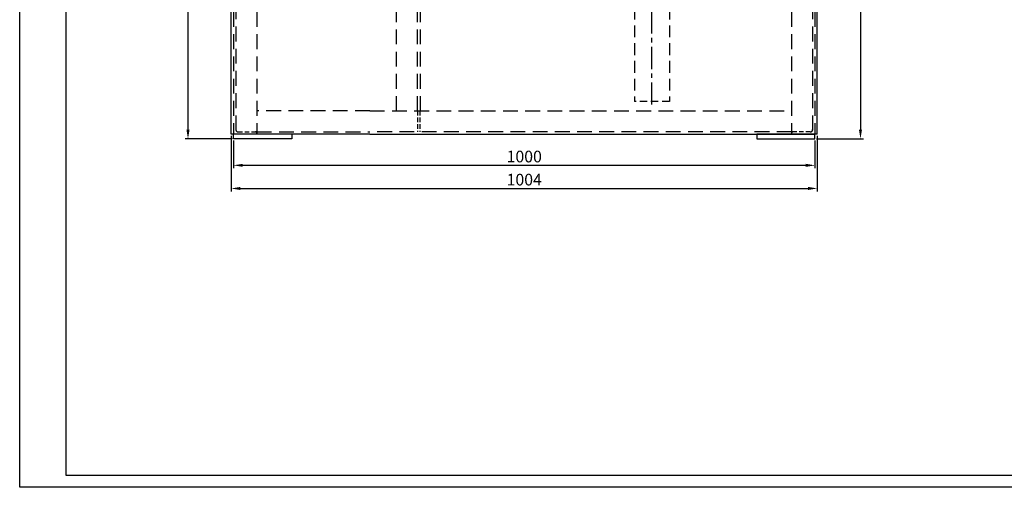
# Model space of a CAD drawing. Extents: x -2014 to -484, y 704 to 1544.
# Drawn here: x -1324 to -901, y 704 to 904 of the extents above; entities that cross this region are included whole.
import ezdxf

# ---------------------------------------------------------------- set-up
doc = ezdxf.new("R2010")
doc.units = 0
doc.linetypes.add('ОСЕВАЯ', pattern=[50.8, 31.75, -6.35, 6.35, -6.35])
doc.linetypes.add('ШТРИХОВАЯ2', pattern=[9.525, 6.35, -3.175])
doc.layers.get('DEFPOINTS').update_dxf_attribs({"linetype": 'CONTINUOUS'})
for name, color, linetype in [('CONTUR', 7, 'CONTINUOUS'), ('DIM', 7, 'CONTINUOUS'), ('OSI', 7, 'ОСЕВАЯ'), ('PUNCTIR', 7, 'ШТРИХОВАЯ2'), ('RAMCA', 7, 'CONTINUOUS')]:
    doc.layers.add(name, color=color, linetype=linetype)
doc.styles.add('ARIAL_CYR', font='simplex.shx', dxfattribs={"width": 0.85, "oblique": 12})
doc.dimstyles.new('ARIAL_5_LIN_1-4', dxfattribs={"dimtxt": 5, "dimasz": 4, "dimexe": 1.25, "dimexo": 0.625, "dimtad": 1, "dimdec": 0, "dimlfac": 4, "dimrnd": 0.375, "dimtxsty": 'ARIAL_CYR', "dimcen": 2.5, "dimclrt": 7, "dimaunit": 1, "dimazin": 3, "dimtfac": 1, "dimtdec": 0, "dimtmove": 0, "dimatfit": 3})

# ---------------------------------------------------------------- blocks, each defined once
blk = doc.blocks.new('*D31')
at = {"layer": 'DEFPOINTS', "color": 0}
for p in [(-1233.06, 855.35), (-981.56, 855.35), (-981.56, 832.1)]:
    blk.add_point(p, dxfattribs=at)
at = {"layer": 'DIM', "color": 0}
for p, q in [((-1233.06, 854.73), (-1233.06, 830.85)), ((-981.56, 854.73), (-981.56, 830.85)), ((-1229.06, 832.1), (-985.56, 832.1))]:
    blk.add_line(p, q, dxfattribs=at)
for points in [[(-1229.06, 832.77), (-1229.06, 831.43), (-1233.06, 832.1)], [(-985.56, 832.77), (-985.56, 831.43), (-981.56, 832.1)]]:
    blk.add_solid(points, dxfattribs=at)
at = {"layer": 'DIM', "color": 7, "insert": (-1107.31, 835.23), "char_height": 5, "attachment_point": 5, "style": 'ARIAL_CYR'}
blk.add_mtext('1004', dxfattribs=at)
blk = doc.blocks.new('*D30')
at = {"layer": 'DEFPOINTS', "color": 0}
for p in [(-1232.06, 853.35), (-982.56, 853.35), (-982.56, 842.02)]:
    blk.add_point(p, dxfattribs=at)
at = {"layer": 'DIM', "color": 0}
for p, q in [((-1232.06, 852.73), (-1232.06, 840.77)), ((-982.56, 852.73), (-982.56, 840.77)), ((-1228.06, 842.02), (-986.56, 842.02))]:
    blk.add_line(p, q, dxfattribs=at)
for points in [[(-1228.06, 842.68), (-1228.06, 841.35), (-1232.06, 842.02)], [(-986.56, 842.68), (-986.56, 841.35), (-982.56, 842.02)]]:
    blk.add_solid(points, dxfattribs=at)
at = {"layer": 'DIM', "color": 7, "insert": (-1107.31, 845.14), "char_height": 5, "attachment_point": 5, "style": 'ARIAL_CYR'}
blk.add_mtext('1000', dxfattribs=at)
blk = doc.blocks.new('*D29')
at = {"layer": 'DEFPOINTS', "color": 0}
for p in [(-1163.82, 1236.46), (-1251.59, 853.35), (-1232.06, 853.35)]:
    blk.add_point(p, dxfattribs=at)
at = {"layer": 'DIM', "color": 0}
for p, q in [((-1164.44, 1236.46), (-1252.84, 1236.46)), ((-1251.59, 1232.46), (-1251.59, 857.35)), ((-1232.69, 853.35), (-1252.84, 853.35))]:
    blk.add_line(p, q, dxfattribs=at)
for points in [[(-1252.25, 1232.46), (-1250.92, 1232.46), (-1251.59, 1236.46)], [(-1252.25, 857.35), (-1250.92, 857.35), (-1251.59, 853.35)]]:
    blk.add_solid(points, dxfattribs=at)
at = {"layer": 'DIM', "color": 7, "insert": (-1254.71, 1091.38), "char_height": 5, "attachment_point": 5, "rotation": 90, "style": 'ARIAL_CYR'}
blk.add_mtext('1520', dxfattribs=at)
blk = doc.blocks.new('*D32')
at = {"layer": 'DEFPOINTS', "color": 0}
for p in [(-966.22, 1130.35), (-982.56, 853.35), (-963.02, 853.35)]:
    blk.add_point(p, dxfattribs=at)
at = {"layer": 'DIM', "color": 0}
for p, q in [((-965.59, 1130.35), (-961.77, 1130.35)), ((-963.02, 1126.35), (-963.02, 857.35)), ((-981.94, 853.35), (-961.77, 853.35))]:
    blk.add_line(p, q, dxfattribs=at)
for points in [[(-963.69, 1126.35), (-962.36, 1126.35), (-963.02, 1130.35)], [(-963.69, 857.35), (-962.36, 857.35), (-963.02, 853.35)]]:
    blk.add_solid(points, dxfattribs=at)
at = {"layer": 'DIM', "color": 7, "insert": (-966.15, 991.85), "char_height": 5, "attachment_point": 5, "rotation": 90, "style": 'ARIAL_CYR'}
blk.add_mtext('1100', dxfattribs=at)

msp = doc.modelspace()

# ---------------------------------------------------------------- linework, layer by layer
at = {"layer": 'CONTUR'}
for p, q in [((-1233.06, 855.35), (-1233.06, 955.35)), ((-981.56, 855.35), (-981.56, 955.35)), ((-1173.56, 855.35), (-1233.06, 855.35)), ((-1232.06, 853.35), (-1232.06, 855.35)), ((-1207.06, 855.35), (-1207.06, 853.35)), ((-1173.56, 855.35), (-982.56, 855.35)), ((-982.56, 855.35), (-1007.56, 855.35)), ((-1007.56, 855.35), (-1007.56, 853.35)), ((-981.56, 855.35), (-982.56, 855.35)), ((-982.56, 853.35), (-982.56, 855.35)), ((-1207.06, 853.35), (-1232.06, 853.35)), ((-1007.56, 853.35), (-982.56, 853.35))]:
    msp.add_line(p, q, dxfattribs=at)
at = {"layer": 'OSI', "ltscale": 0.3}
msp.add_line((-1052.51, 868.07), (-1052.51, 1037.3), dxfattribs=at)
at = {"layer": 'PUNCTIR', "linetype": 'ШТРИХОВАЯ2'}
for p, q in [((-1231.06, 1215.85), (-1231.06, 855.35)), ((-983.56, 1215.85), (-983.56, 855.35)), ((-1232.06, 955.35), (-1232.06, 855.35)), ((-1222.06, 955.35), (-1222.06, 855.35)), ((-1162.06, 865.35), (-1162.06, 955.35)), ((-1153.06, 865.35), (-1153.06, 955.35)), ((-1151.86, 865.35), (-1151.86, 955.35)), ((-992.56, 955.35), (-992.56, 855.35)), ((-982.56, 955.35), (-982.56, 855.35)), ((-1173.56, 865.35), (-1222.06, 865.35)), ((-1173.56, 865.35), (-992.56, 865.35)), ((-1222.06, 856.35), (-1173.56, 856.35)), ((-992.56, 856.35), (-1173.56, 856.35))]:
    msp.add_line(p, q, dxfattribs=at)
at = {"layer": 'PUNCTIR', "ltscale": 0.8}
for p, q in [((-1060.01, 955.35), (-1060.01, 869.35)), ((-1045.01, 955.35), (-1045.01, 869.35))]:
    msp.add_line(p, q, dxfattribs=at)
at = {"layer": 'PUNCTIR', "ltscale": 0.5}
msp.add_line((-1045.01, 869.35), (-1060.01, 869.35), dxfattribs=at)
at = {"layer": 'PUNCTIR', "ltscale": 0.3}
for p, q in [((-1153.06, 865.35), (-1153.06, 856.35)), ((-1152.06, 865.35), (-1152.06, 856.35)), ((-1230.06, 856.35), (-1222.56, 856.35)), ((-984.56, 856.35), (-992.06, 856.35))]:
    msp.add_line(p, q, dxfattribs=at)
at = {"layer": 'PUNCTIR'}
for centre, radius, start, end in [((-1230.06, 857.35), 1, 180, 270), ((-1222.56, 855.85), 0.5, 0, 90), ((-992.06, 855.85), 0.5, 90, 180), ((-984.56, 857.35), 1, 270, 0)]:
    msp.add_arc(centre, radius, start, end, dxfattribs=at)
at = {"layer": 'RAMCA'}
for p, q in [((-1323.81, 703.96), (-1323.81, 1297.96)), ((-1303.81, 708.96), (-1303.81, 1292.96)), ((-1323.81, 703.96), (-1323.81, 1123.96)), ((-488.81, 708.96), (-1303.81, 708.96)), ((-734.81, 708.96), (-1303.81, 708.96)), ((-903.81, 703.96), (-1323.81, 703.96)), ((-729.81, 703.96), (-1323.81, 703.96)), ((-483.81, 703.96), (-903.81, 703.96))]:
    msp.add_line(p, q, dxfattribs=at)

# ---------------------------------------------------------------- dimensions: what is measured, and where the dimension line sits
at = {"layer": 'DIM'}
dim = msp.add_linear_dim(base=(-1251.59, 853.35), p1=(-1163.82, 1236.46), p2=(-1232.06, 853.35), angle=90, text='1520', dimstyle='ARIAL_5_LIN_1-4', dxfattribs=at)
dim.commit()
dim.dimension.update_dxf_attribs({"geometry": '*D29', "text_midpoint": (-1251.59, 1091.38), "dimtype": 160})
dim = msp.add_linear_dim(base=(-963.02, 853.35), p1=(-966.22, 1130.35), p2=(-982.56, 853.35), angle=90, text='1100', dimstyle='ARIAL_5_LIN_1-4', dxfattribs=at)
dim.commit()
dim.dimension.update_dxf_attribs({"geometry": '*D32', "text_midpoint": (-966.15, 991.85)})
for base, p1, p2, text, picture, middle in [((-981.56, 832.1), (-1233.06, 855.35), (-981.56, 855.35), '1004', '*D31', (-1107.31, 835.23)), ((-982.56, 842.02), (-1232.06, 853.35), (-982.56, 853.35), '1000', '*D30', (-1107.31, 845.14))]:
    dim = msp.add_linear_dim(base=base, p1=p1, p2=p2, text=text, dimstyle='ARIAL_5_LIN_1-4', dxfattribs=at)
    dim.commit()
    dim.dimension.update_dxf_attribs({"geometry": picture, "text_midpoint": middle})

doc.saveas('drawing.dxf')
